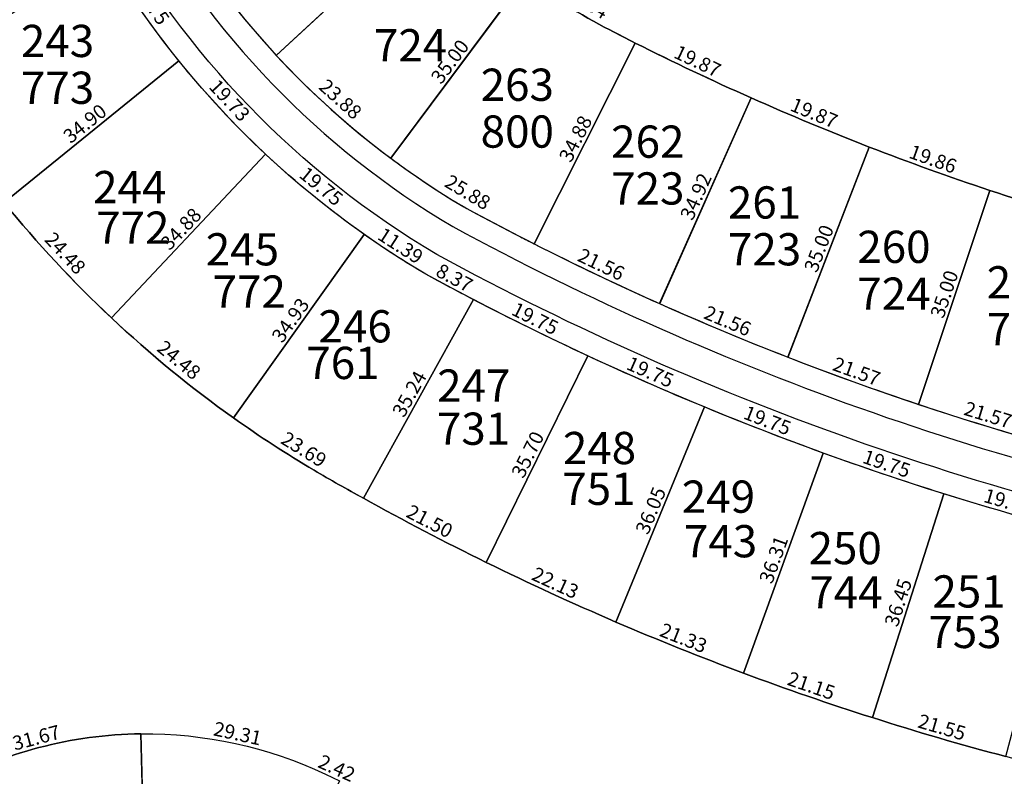
# Model space of a CAD drawing. Units: millimetres. Extents: x 1356 to 4595, y 397 to 9497.
# Drawn here: x 2554 to 2707, y 641 to 759 of the extents above; entities that cross this region are included whole.
import ezdxf

# ---------------------------------------------------------------- set-up
doc = ezdxf.new("R2010")
doc.units = ezdxf.units.MM
doc.header["$PDMODE"] = 34
doc.header["$PDSIZE"] = 5
for name, color, linetype in [('PP-SG-base-areas lotes', 7, 'Continuous'), ('PP-SG-base-calles internas', 112, 'Continuous'), ('PP-SG-base-limite lotes', 5, 'Continuous'), ('PP-SG-base-lotes', 40, 'Continuous'), ('PP-SG-base-Nro Lote', 5, 'Continuous'), ('PP-SG-urbanistico-cotas', 7, 'Continuous')]:
    doc.layers.add(name, color=color, linetype=linetype)
doc.layers.add('PP-SG-base-lotes-superficie', color=4, linetype='Continuous', lineweight=25)
doc.dimstyles.get("Standard").update_dxf_attribs({"dimtxt": 1, "dimasz": 0.1, "dimexe": 0.18, "dimexo": 0.0625, "dimgap": 0.09, "dimtad": 0, "dimtih": 1, "dimtoh": 1, "dimzin": 0, "dimdsep": 46, "dimtxsty": 'Standard', "dimblk": 'OBLIQUE', "dimcen": 0.09, "dimse1": 1, "dimse2": 1, "dimclrd": 1, "dimclre": 1, "dimclrt": 1, "dimadec": 0, "dimazin": 0, "dimtfac": 1, "dimtofl": 0, "dimtmove": 0, "dimatfit": 3, "dimldrblk": 'OBLIQUE', "dimfxl": 1, "dimtolj": 1, "dimtzin": 0, "dimarcsym": 0})

# ---------------------------------------------------------------- blocks, each defined once
blk = doc.blocks.new('*D1716')
at = {"layer": 'Defpoints', "color": 0, "transparency": 16777216}
for p in [(2572.53, 649.9), (2573.03, 648), (2542.4, 639.93)]:
    blk.add_point(p, dxfattribs=at)
at = {"layer": 'PP-SG-urbanistico-cotas', "color": 1, "transparency": 16777216, "insert": (2556.81, 647.41), "char_height": 2.2, "attachment_point": 5, "rotation": 14.7729}
blk.add_mtext('\\A1;31.67', dxfattribs=at)
blk = doc.blocks.new('_None')
blk = doc.blocks.new('_Oblique')
at = {"color": 0, "linetype": 'ByBlock', "lineweight": -2}
blk.add_line((-0.5, -0.5), (0.5, 0.5), dxfattribs=at)
blk = doc.blocks.new('*D1717')
at = {"layer": 'Defpoints', "color": 0, "transparency": 16777216}
for p in [(2573.02, 648), (2573.95, 613.01), (2573.95, 613.01)]:
    blk.add_point(p, dxfattribs=at)
at = {"layer": 'PP-SG-urbanistico-cotas', "color": 1, "transparency": 16777216, "insert": (2575.09, 630.55), "char_height": 2.2, "attachment_point": 5, "rotation": 271.5086}
blk.add_mtext('\\A1;35.01', dxfattribs=at)
blk = doc.blocks.new('*D1722')
at = {"layer": 'Defpoints', "color": 0, "transparency": 16777216}
for p in [(2601.66, 641.73), (2601.66, 641.73), (2603.87, 640.73)]:
    blk.add_point(p, dxfattribs=at)
at = {"layer": 'PP-SG-urbanistico-cotas', "color": 1, "transparency": 16777216, "insert": (2603.43, 642.68), "char_height": 2.2, "attachment_point": 5, "rotation": 335.5418}
blk.add_mtext('\\A1;2.42', dxfattribs=at)
blk = doc.blocks.new('*D1723')
at = {"layer": 'Defpoints', "color": 0, "transparency": 16777216}
for p in [(2573.38, 649.64), (2573.03, 648), (2601.66, 641.73)]:
    blk.add_point(p, dxfattribs=at)
at = {"layer": 'PP-SG-urbanistico-cotas', "color": 1, "transparency": 16777216, "insert": (2588.04, 648.06), "char_height": 2.2, "attachment_point": 5, "rotation": 347.6476}
blk.add_mtext('\\A1;29.31', dxfattribs=at)
blk = doc.blocks.new('*D1814')
at = {"layer": 'Defpoints', "color": 0, "transparency": 16777216}
for p in [(2567.62, 768.62), (2578.91, 752.42), (2578.91, 752.42)]:
    blk.add_point(p, dxfattribs=at)
at = {"layer": 'PP-SG-urbanistico-cotas', "color": 1, "transparency": 16777216, "insert": (2574.58, 761.44), "char_height": 2.2, "attachment_point": 5, "rotation": 304.8923}
blk.add_mtext('\\A1;19.75', dxfattribs=at)
blk = doc.blocks.new('*D1817')
at = {"layer": 'Defpoints', "color": 0, "transparency": 16777216}
for p in [(2551.81, 730.45), (2568.48, 712.52), (2568.48, 712.52)]:
    blk.add_point(p, dxfattribs=at)
at = {"layer": 'PP-SG-urbanistico-cotas', "color": 1, "transparency": 16777216, "insert": (2561.31, 722.57), "char_height": 2.2, "attachment_point": 5, "rotation": 312.9195}
blk.add_mtext('\\A1;24.48', dxfattribs=at)
blk = doc.blocks.new('*D1818')
at = {"layer": 'Defpoints', "color": 0, "transparency": 16777216}
for p in [(2578.91, 752.42), (2578.91, 752.42), (2592.33, 737.96)]:
    blk.add_point(p, dxfattribs=at)
at = {"layer": 'PP-SG-urbanistico-cotas', "color": 1, "transparency": 16777216, "insert": (2586.8, 746.28), "char_height": 2.2, "attachment_point": 5, "rotation": 312.8628}
blk.add_mtext('\\A1;19.73', dxfattribs=at)
blk = doc.blocks.new('*D1819')
at = {"layer": 'Defpoints', "color": 0, "transparency": 16777216}
for p in [(2592.35, 737.94), (2607.67, 725.47), (2607.67, 725.47)]:
    blk.add_point(p, dxfattribs=at)
at = {"layer": 'PP-SG-urbanistico-cotas', "color": 1, "transparency": 16777216, "insert": (2601.02, 732.95), "char_height": 2.2, "attachment_point": 5, "rotation": 320.8454}
blk.add_mtext('\\A1;19.75', dxfattribs=at)
blk = doc.blocks.new('*D1820')
at = {"layer": 'Defpoints', "color": 0, "transparency": 16777216}
for p in [(2568.48, 712.52), (2587.42, 697.01), (2587.42, 697.01)]:
    blk.add_point(p, dxfattribs=at)
at = {"layer": 'PP-SG-urbanistico-cotas', "color": 1, "transparency": 16777216, "insert": (2578.96, 706), "char_height": 2.2, "attachment_point": 5, "rotation": 320.6854}
blk.add_mtext('\\A1;24.48', dxfattribs=at)
blk = doc.blocks.new('*D1821')
at = {"layer": 'Defpoints', "color": 0, "transparency": 16777216}
for p in [(2587.42, 697.01), (2607.56, 684.54), (2607.56, 684.54)]:
    blk.add_point(p, dxfattribs=at)
at = {"layer": 'PP-SG-urbanistico-cotas', "color": 1, "transparency": 16777216, "insert": (2598.33, 692.13), "char_height": 2.2, "attachment_point": 5, "rotation": 328.235}
blk.add_mtext('\\A1;23.69', dxfattribs=at)
blk = doc.blocks.new('*D1822')
at = {"layer": 'Defpoints', "color": 0, "transparency": 16777216}
for p in [(2617.23, 719.29), (2617.23, 719.29), (2624.62, 715.37)]:
    blk.add_point(p, dxfattribs=at)
at = {"layer": 'PP-SG-urbanistico-cotas', "color": 1, "transparency": 16777216, "insert": (2621.68, 718.74), "char_height": 2.2, "attachment_point": 5, "rotation": 332.0134}
blk.add_mtext('\\A1;8.37', dxfattribs=at)
blk = doc.blocks.new('*D1823')
at = {"layer": 'Defpoints', "color": 0, "transparency": 16777216}
for p in [(2607.67, 725.47), (2607.67, 725.47), (2617.23, 719.29)]:
    blk.add_point(p, dxfattribs=at)
at = {"layer": 'PP-SG-urbanistico-cotas', "color": 1, "transparency": 16777216, "insert": (2613.32, 723.73), "char_height": 2.2, "attachment_point": 5, "rotation": 327.1313}
blk.add_mtext('\\A1;11.39', dxfattribs=at)
blk = doc.blocks.new('*D1824')
at = {"layer": 'Defpoints', "color": 0, "transparency": 16777216}
for p in [(2567.62, 768.62), (2567.62, 768.62), (2537.71, 750.46)]:
    blk.add_point(p, dxfattribs=at)
at = {"layer": 'PP-SG-urbanistico-cotas', "color": 1, "transparency": 16777216, "insert": (2551.84, 760.91), "char_height": 2.2, "attachment_point": 5, "rotation": 31.2651}
blk.add_mtext('\\A1;34.98', dxfattribs=at)
blk = doc.blocks.new('*D1825')
at = {"layer": 'Defpoints', "color": 0, "transparency": 16777216}
for p in [(2578.91, 752.42), (2551.81, 730.45), (2551.81, 730.45)]:
    blk.add_point(p, dxfattribs=at)
at = {"layer": 'PP-SG-urbanistico-cotas', "color": 1, "transparency": 16777216, "insert": (2564.35, 742.68), "char_height": 2.2, "attachment_point": 5, "rotation": 39.0352}
blk.add_mtext('\\A1;34.90', dxfattribs=at)
blk = doc.blocks.new('*D1826')
at = {"layer": 'Defpoints', "color": 0, "transparency": 16777216}
for p in [(2592.35, 737.94), (2592.35, 737.94), (2568.48, 712.52)]:
    blk.add_point(p, dxfattribs=at)
at = {"layer": 'PP-SG-urbanistico-cotas', "color": 1, "transparency": 16777216, "insert": (2579.25, 726.33), "char_height": 2.2, "attachment_point": 5, "rotation": 46.7987}
blk.add_mtext('\\A1;34.88', dxfattribs=at)
blk = doc.blocks.new('*D1827')
at = {"layer": 'Defpoints', "color": 0, "transparency": 16777216}
for p in [(2607.67, 725.47), (2587.42, 697.01), (2587.42, 697.01)]:
    blk.add_point(p, dxfattribs=at)
at = {"layer": 'PP-SG-urbanistico-cotas', "color": 1, "transparency": 16777216, "insert": (2596.24, 712.17), "char_height": 2.2, "attachment_point": 5, "rotation": 54.5659}
blk.add_mtext('\\A1;34.93', dxfattribs=at)
blk = doc.blocks.new('*D1828')
at = {"layer": 'Defpoints', "color": 0, "transparency": 16777216}
for p in [(2624.62, 715.37), (2624.62, 715.37), (2607.56, 684.54)]:
    blk.add_point(p, dxfattribs=at)
at = {"layer": 'PP-SG-urbanistico-cotas', "color": 1, "transparency": 16777216, "insert": (2614.69, 700.73), "char_height": 2.2, "attachment_point": 5, "rotation": 61.0293}
blk.add_mtext('\\A1;35.24', dxfattribs=at)
blk = doc.blocks.new('*D1829')
at = {"layer": 'Defpoints', "color": 0, "transparency": 16777216}
for p in [(2624.62, 715.37), (2642.35, 706.64), (2642.36, 706.66)]:
    blk.add_point(p, dxfattribs=at)
at = {"layer": 'PP-SG-urbanistico-cotas', "color": 1, "transparency": 16777216, "insert": (2634.19, 712.43), "char_height": 2.2, "attachment_point": 5, "rotation": 333.8516}
blk.add_mtext('\\A1;19.75', dxfattribs=at)
blk = doc.blocks.new('*D1830')
at = {"layer": 'Defpoints', "color": 0, "transparency": 16777216}
for p in [(2642.35, 706.64), (2660.44, 698.71), (2660.44, 698.71)]:
    blk.add_point(p, dxfattribs=at)
at = {"layer": 'PP-SG-urbanistico-cotas', "color": 1, "transparency": 16777216, "insert": (2652.04, 704.14), "char_height": 2.2, "attachment_point": 5, "rotation": 336.3045}
blk.add_mtext('\\A1;19.75', dxfattribs=at)
blk = doc.blocks.new('*D1831')
at = {"layer": 'Defpoints', "color": 0, "transparency": 16777216}
for p in [(2642.35, 706.64), (2626.61, 674.59), (2626.61, 674.59)]:
    blk.add_point(p, dxfattribs=at)
at = {"layer": 'PP-SG-urbanistico-cotas', "color": 1, "transparency": 16777216, "insert": (2633.04, 691.32), "char_height": 2.2, "attachment_point": 5, "rotation": 63.8517}
blk.add_mtext('\\A1;35.70', dxfattribs=at)
blk = doc.blocks.new('*D1832')
at = {"layer": 'Defpoints', "color": 0, "transparency": 16777216}
for p in [(2607.56, 684.54), (2607.56, 684.54), (2626.61, 674.59)]:
    blk.add_point(p, dxfattribs=at)
at = {"layer": 'PP-SG-urbanistico-cotas', "color": 1, "transparency": 16777216, "insert": (2617.83, 680.98), "char_height": 2.2, "attachment_point": 5, "rotation": 332.4404}
blk.add_mtext('\\A1;21.50', dxfattribs=at)
blk = doc.blocks.new('*D1833')
at = {"layer": 'Defpoints', "color": 0, "transparency": 16777216}
for p in [(2626.61, 674.59), (2646.72, 665.35), (2646.72, 665.35)]:
    blk.add_point(p, dxfattribs=at)
at = {"layer": 'PP-SG-urbanistico-cotas', "color": 1, "transparency": 16777216, "insert": (2637.33, 671.42), "char_height": 2.2, "attachment_point": 5, "rotation": 335.3044}
blk.add_mtext('\\A1;22.13', dxfattribs=at)
blk = doc.blocks.new('*D1834')
at = {"layer": 'Defpoints', "color": 0, "transparency": 16777216}
for p in [(2660.48, 698.69), (2660.48, 698.69), (2646.73, 665.36)]:
    blk.add_point(p, dxfattribs=at)
at = {"layer": 'PP-SG-urbanistico-cotas', "color": 1, "transparency": 16777216, "insert": (2652.12, 682.64), "char_height": 2.2, "attachment_point": 5, "rotation": 67.5644}
blk.add_mtext('\\A1;36.05', dxfattribs=at)
blk = doc.blocks.new('*D1835')
at = {"layer": 'Defpoints', "color": 0, "transparency": 16777216}
for p in [(2660.44, 698.71), (2678.86, 691.57), (2678.86, 691.57)]:
    blk.add_point(p, dxfattribs=at)
at = {"layer": 'PP-SG-urbanistico-cotas', "color": 1, "transparency": 16777216, "insert": (2670.22, 696.63), "char_height": 2.2, "attachment_point": 5, "rotation": 338.8113}
blk.add_mtext('\\A1;19.75', dxfattribs=at)
blk = doc.blocks.new('*D1836')
at = {"layer": 'Defpoints', "color": 0, "transparency": 16777216}
for p in [(2678.86, 691.57), (2666.51, 657.41), (2666.51, 657.41)]:
    blk.add_point(p, dxfattribs=at)
at = {"layer": 'PP-SG-urbanistico-cotas', "color": 1, "transparency": 16777216, "insert": (2671.18, 675.03), "char_height": 2.2, "attachment_point": 5, "rotation": 70.1298}
blk.add_mtext('\\A1;36.31', dxfattribs=at)
blk = doc.blocks.new('*D1837')
at = {"layer": 'Defpoints', "color": 0, "transparency": 16777216}
for p in [(2646.72, 665.35), (2646.72, 665.35), (2666.51, 657.41)]:
    blk.add_point(p, dxfattribs=at)
at = {"layer": 'PP-SG-urbanistico-cotas', "color": 1, "transparency": 16777216, "insert": (2657.21, 662.87), "char_height": 2.2, "attachment_point": 5, "rotation": 338.1572}
blk.add_mtext('\\A1;21.33', dxfattribs=at)
blk = doc.blocks.new('*D1838')
at = {"layer": 'Defpoints', "color": 0, "transparency": 16777216}
for p in [(2666.51, 657.41), (2686.51, 650.51), (2686.51, 650.51)]:
    blk.add_point(p, dxfattribs=at)
at = {"layer": 'PP-SG-urbanistico-cotas', "color": 1, "transparency": 16777216, "insert": (2677.03, 655.47), "char_height": 2.2, "attachment_point": 5, "rotation": 340.9458}
blk.add_mtext('\\A1;21.15', dxfattribs=at)
blk = doc.blocks.new('*D1839')
at = {"layer": 'Defpoints', "color": 0, "transparency": 16777216}
for p in [(2697.57, 685.24), (2697.57, 685.24), (2686.51, 650.51)]:
    blk.add_point(p, dxfattribs=at)
at = {"layer": 'PP-SG-urbanistico-cotas', "color": 1, "transparency": 16777216, "insert": (2690.51, 668.36), "char_height": 2.2, "attachment_point": 5, "rotation": 72.3346}
blk.add_mtext('\\A1;36.45', dxfattribs=at)
blk = doc.blocks.new('*D1840')
at = {"layer": 'Defpoints', "color": 0, "transparency": 16777216}
for p in [(2678.86, 691.57), (2678.86, 691.57), (2697.57, 685.24)]:
    blk.add_point(p, dxfattribs=at)
at = {"layer": 'PP-SG-urbanistico-cotas', "color": 1, "transparency": 16777216, "insert": (2688.72, 689.92), "char_height": 2.2, "attachment_point": 5, "rotation": 341.318}
blk.add_mtext('\\A1;19.75', dxfattribs=at)
blk = doc.blocks.new('*D1841')
at = {"layer": 'Defpoints', "color": 0, "transparency": 16777216}
for p in [(2697.57, 685.24), (2716.54, 679.74), (2716.54, 679.74)]:
    blk.add_point(p, dxfattribs=at)
at = {"layer": 'PP-SG-urbanistico-cotas', "color": 1, "transparency": 16777216, "insert": (2707.5, 684.02), "char_height": 2.2, "attachment_point": 5, "rotation": 343.8247}
blk.add_mtext('\\A1;19.75', dxfattribs=at)
blk = doc.blocks.new('*D1843')
at = {"layer": 'Defpoints', "color": 0, "transparency": 16777216}
for p in [(2686.51, 650.51), (2686.51, 650.51), (2707.2, 644.48)]:
    blk.add_point(p, dxfattribs=at)
at = {"layer": 'PP-SG-urbanistico-cotas', "color": 1, "transparency": 16777216, "insert": (2697.3, 649.03), "char_height": 2.2, "attachment_point": 5, "rotation": 343.7488}
blk.add_mtext('\\A1;21.55', dxfattribs=at)
blk = doc.blocks.new('*D1865')
at = {"layer": 'Defpoints', "color": 0, "transparency": 16777216}
for p in [(2693.67, 699.11), (2693.67, 699.11), (2714.29, 692.79)]:
    blk.add_point(p, dxfattribs=at)
at = {"layer": 'PP-SG-urbanistico-cotas', "color": 1, "transparency": 16777216, "insert": (2704.45, 697.48), "char_height": 2.2, "attachment_point": 5, "rotation": 342.951}
blk.add_mtext('\\A1;21.57', dxfattribs=at)
blk = doc.blocks.new('*D1866')
at = {"layer": 'Defpoints', "color": 0, "transparency": 16777216}
for p in [(2704.72, 732.31), (2704.72, 732.31), (2723.71, 726.5)]:
    blk.add_point(p, dxfattribs=at)
at = {"layer": 'PP-SG-urbanistico-cotas', "color": 1, "transparency": 16777216, "insert": (2714.68, 730.93), "char_height": 2.2, "attachment_point": 5, "rotation": 342.9915}
blk.add_mtext('\\A1;19.86', dxfattribs=at)
blk = doc.blocks.new('*D1871')
at = {"layer": 'Defpoints', "color": 0, "transparency": 16777216}
for p in [(2704.72, 732.31), (2693.65, 699.1), (2693.67, 699.1)]:
    blk.add_point(p, dxfattribs=at)
at = {"layer": 'PP-SG-urbanistico-cotas', "color": 1, "transparency": 16777216, "insert": (2697.66, 716.21), "char_height": 2.2, "attachment_point": 5, "rotation": 71.6008}
blk.add_mtext('\\A1;35.00', dxfattribs=at)
blk = doc.blocks.new('*D1872')
at = {"layer": 'Defpoints', "color": 0, "transparency": 16777216}
for p in [(2686.02, 739.03), (2686.02, 739.03), (2704.72, 732.31)]:
    blk.add_point(p, dxfattribs=at)
at = {"layer": 'PP-SG-urbanistico-cotas', "color": 1, "transparency": 16777216, "insert": (2695.91, 737.18), "char_height": 2.2, "attachment_point": 5, "rotation": 340.2066}
blk.add_mtext('\\A1;19.86', dxfattribs=at)
blk = doc.blocks.new('*D1873')
at = {"layer": 'Defpoints', "color": 0, "transparency": 16777216}
for p in [(2673.38, 706.4), (2673.39, 706.44), (2693.67, 699.1)]:
    blk.add_point(p, dxfattribs=at)
at = {"layer": 'PP-SG-urbanistico-cotas', "color": 1, "transparency": 16777216, "insert": (2684.06, 704.23), "char_height": 2.2, "attachment_point": 5, "rotation": 340.0981}
blk.add_mtext('\\A1;21.57', dxfattribs=at)
blk = doc.blocks.new('*D1874')
at = {"layer": 'Defpoints', "color": 0, "transparency": 16777216}
for p in [(2686.02, 739.03), (2686.02, 739.03), (2673.38, 706.4)]:
    blk.add_point(p, dxfattribs=at)
at = {"layer": 'PP-SG-urbanistico-cotas', "color": 1, "transparency": 16777216, "insert": (2678.21, 723.3), "char_height": 2.2, "attachment_point": 5, "rotation": 68.8156}
blk.add_mtext('\\A1;35.00', dxfattribs=at)
blk = doc.blocks.new('*D1875')
at = {"layer": 'Defpoints', "color": 0, "transparency": 16777216}
for p in [(2667.68, 746.66), (2667.68, 746.66), (2686.02, 739.03)]:
    blk.add_point(p, dxfattribs=at)
at = {"layer": 'PP-SG-urbanistico-cotas', "color": 1, "transparency": 16777216, "insert": (2677.47, 744.33), "char_height": 2.2, "attachment_point": 5, "rotation": 337.4216}
blk.add_mtext('\\A1;19.87', dxfattribs=at)
blk = doc.blocks.new('*D1876')
at = {"layer": 'Defpoints', "color": 0, "transparency": 16777216}
for p in [(2649.73, 755.17), (2649.73, 755.17), (2667.68, 746.66)]:
    blk.add_point(p, dxfattribs=at)
at = {"layer": 'PP-SG-urbanistico-cotas', "color": 1, "transparency": 16777216, "insert": (2659.39, 752.36), "char_height": 2.2, "attachment_point": 5, "rotation": 334.6371}
blk.add_mtext('\\A1;19.87', dxfattribs=at)
blk = doc.blocks.new('*D1877')
at = {"layer": 'Defpoints', "color": 0, "transparency": 16777216}
for p in [(2632.71, 765.36), (2632.71, 765.36), (2649.73, 755.17)]:
    blk.add_point(p, dxfattribs=at)
at = {"layer": 'PP-SG-urbanistico-cotas', "color": 1, "transparency": 16777216, "insert": (2642.04, 761.64), "char_height": 2.2, "attachment_point": 5, "rotation": 329.0829}
blk.add_mtext('\\A1;19.84', dxfattribs=at)
blk = doc.blocks.new('*D1879')
at = {"layer": 'Defpoints', "color": 0, "transparency": 16777216}
for p in [(2667.68, 746.66), (2653.49, 714.75), (2653.49, 714.75)]:
    blk.add_point(p, dxfattribs=at)
at = {"layer": 'PP-SG-urbanistico-cotas', "color": 1, "transparency": 16777216, "insert": (2659.12, 731.36), "char_height": 2.2, "attachment_point": 5, "rotation": 66.0309}
blk.add_mtext('\\A1;34.92', dxfattribs=at)
blk = doc.blocks.new('*D1880')
at = {"layer": 'Defpoints', "color": 0, "transparency": 16777216}
for p in [(2649.72, 755.17), (2634.03, 724.03), (2634.03, 724.03)]:
    blk.add_point(p, dxfattribs=at)
at = {"layer": 'PP-SG-urbanistico-cotas', "color": 1, "transparency": 16777216, "insert": (2640.45, 740.32), "char_height": 2.2, "attachment_point": 5, "rotation": 63.2566}
blk.add_mtext('\\A1;34.88', dxfattribs=at)
blk = doc.blocks.new('*D1881')
at = {"layer": 'Defpoints', "color": 0, "transparency": 16777216}
for p in [(2632.71, 765.36), (2611.8, 737.29), (2611.8, 737.29)]:
    blk.add_point(p, dxfattribs=at)
at = {"layer": 'PP-SG-urbanistico-cotas', "color": 1, "transparency": 16777216, "insert": (2620.97, 752.29), "char_height": 2.2, "attachment_point": 5, "rotation": 53.3215}
blk.add_mtext('\\A1;35.00', dxfattribs=at)
blk = doc.blocks.new('*D1882')
at = {"layer": 'Defpoints', "color": 0, "transparency": 16777216}
for p in [(2619.73, 777.03), (2594.04, 753.26), (2594.04, 753.26)]:
    blk.add_point(p, dxfattribs=at)
at = {"layer": 'PP-SG-urbanistico-cotas', "color": 1, "transparency": 16777216, "insert": (2605.8, 766.32), "char_height": 2.2, "attachment_point": 5, "rotation": 42.784}
blk.add_mtext('\\A1;35.00', dxfattribs=at)
blk = doc.blocks.new('*D1883')
at = {"layer": 'Defpoints', "color": 0, "transparency": 16777216}
for p in [(2653.49, 714.75), (2653.49, 714.75), (2673.39, 706.44)]:
    blk.add_point(p, dxfattribs=at)
at = {"layer": 'PP-SG-urbanistico-cotas', "color": 1, "transparency": 16777216, "insert": (2664.06, 712.07), "char_height": 2.2, "attachment_point": 5, "rotation": 337.3282}
blk.add_mtext('\\A1;21.56', dxfattribs=at)
blk = doc.blocks.new('*D1884')
at = {"layer": 'Defpoints', "color": 0, "transparency": 16777216}
for p in [(2634.03, 724.03), (2634.03, 724.03), (2653.49, 714.75)]:
    blk.add_point(p, dxfattribs=at)
at = {"layer": 'PP-SG-urbanistico-cotas', "color": 1, "transparency": 16777216, "insert": (2644.45, 720.83), "char_height": 2.2, "attachment_point": 5, "rotation": 334.5171}
blk.add_mtext('\\A1;21.56', dxfattribs=at)
blk = doc.blocks.new('*D1885')
at = {"layer": 'Defpoints', "color": 0, "transparency": 16777216}
for p in [(2611.81, 737.29), (2611.81, 737.29), (2634.03, 724.03)]:
    blk.add_point(p, dxfattribs=at)
at = {"layer": 'PP-SG-urbanistico-cotas', "color": 1, "transparency": 16777216, "insert": (2623.74, 732.03), "char_height": 2.2, "attachment_point": 5, "rotation": 329.1636}
blk.add_mtext('\\A1;25.88', dxfattribs=at)
blk = doc.blocks.new('*D1886')
at = {"layer": 'Defpoints', "color": 0, "transparency": 16777216}
for p in [(2594.04, 753.26), (2594.04, 753.26), (2611.81, 737.3)]:
    blk.add_point(p, dxfattribs=at)
at = {"layer": 'PP-SG-urbanistico-cotas', "color": 1, "transparency": 16777216, "insert": (2604, 746.47), "char_height": 2.2, "attachment_point": 5, "rotation": 318.0708}
blk.add_mtext('\\A1;23.88', dxfattribs=at)
blk = doc.blocks.new('*D1887')
at = {"layer": 'Defpoints', "color": 0, "transparency": 16777216}
for p in [(2579.5, 772.2), (2579.5, 772.2), (2594.04, 753.26)]:
    blk.add_point(p, dxfattribs=at)
at = {"layer": 'PP-SG-urbanistico-cotas', "color": 1, "transparency": 16777216, "insert": (2588.04, 763.7), "char_height": 2.2, "attachment_point": 5, "rotation": 307.5129}
blk.add_mtext('\\A1;23.88', dxfattribs=at)

msp = doc.modelspace()

# ---------------------------------------------------------------- linework, layer by layer
at = {"layer": 'PP-SG-base-areas lotes', "ltscale": 0.1}
for points in [[(2609.106, 790.871), (2579.504, 772.198, 0.0460194), (2594.045, 753.256), (2619.733, 777.029, -0.0460194)], [(2632.711, 765.364, -0.0460194), (2619.733, 777.029), (2594.045, 753.256, 0.0460194), (2611.805, 737.294)], [(2567.618, 768.622), (2537.714, 750.462, 0.0338951), (2551.809, 730.446), (2578.914, 752.423, -0.0348102)], [(2649.731, 755.172, -0.0027219), (2645.768, 757.197, -0.0405942), (2632.711, 765.364), (2611.805, 737.294, 0.0202888), (2620.512, 731.343, 0.0091439), (2624.055, 729.246, 0.0050526), (2631.914, 725.107, 0.0002038), (2634.028, 724.027)], [(2649.731, 755.172), (2634.028, 724.027, 0.0122658), (2653.493, 714.75), (2667.681, 746.662, -0.012152)], [(2592.354, 737.944, -0.0348225), (2578.914, 752.423), (2551.809, 730.446, 0.0338946), (2568.478, 712.519)], [(2686.025, 739.035, -0.012152), (2667.681, 746.662), (2653.493, 714.75, 0.0122669), (2673.39, 706.438)], [(2592.354, 737.944), (2568.477, 712.517, 0.0339087), (2587.417, 697.007), (2607.671, 725.472, -0.034818)], [(2686.025, 739.035), (2673.39, 706.438, 0.0122677), (2693.673, 699.112), (2704.717, 732.308, -0.012152)], [(2723.713, 726.497, -0.012152), (2704.717, 732.308), (2693.673, 699.112, 0.0122683), (2714.292, 692.789)], [(2624.625, 715.366, -0.0046338), (2617.234, 719.293, -0.0200535), (2607.671, 725.472), (2587.417, 697.007, 0.0206073), (2599.893, 688.883, 0.0050471), (2607.557, 684.538)], [(2624.625, 715.366), (2607.557, 684.538, 0.0123154), (2626.614, 674.593), (2642.349, 706.644, -0.0109381)], [(2642.349, 706.644), (2626.614, 674.593, 0.0126789), (2646.719, 665.347), (2660.437, 698.705, -0.0109381)], [(2678.855, 691.565, -0.0109381), (2660.437, 698.705), (2646.719, 665.347, 0.0122173), (2666.512, 657.414)], [(2697.568, 685.238, -0.0109381), (2678.855, 691.565), (2666.512, 657.414, 0.0121197), (2686.507, 650.508)], [(2716.539, 679.735, -0.0109381), (2697.568, 685.238), (2686.507, 650.508, 0.0123493), (2707.2, 644.476)], [(2573.026, 648.004, 0.1236695), (2542.403, 639.928), (2558.862, 609.031, -0.0574016), (2565.169, 611.743, -0.0733945), (2573.945, 613.037)], [(2573.026, 648.004, -0.1142355), (2601.665, 641.728), (2603.866, 640.726), (2589.057, 609.01), (2586.858, 610.012, 0.1118386), (2573.946, 613.008)]]:
    msp.add_lwpolyline(points, format="xyb", close=True, dxfattribs=at)
at = {"layer": 'PP-SG-base-calles internas', "ltscale": 0.1}
msp.add_lwpolyline([(2829.374, 889.421, 0.3067397), (2777.957, 848.676, 0.0801721), (2775.231, 817.248, -0.5726657), (2751.393, 800.314), (2694.881, 820.514, -0.2681163), (2672.671, 849.082, 0.0968589), (2665.591, 869.748, 0.2955141), (2612.46, 900.357, 0.3934507), (2555.964, 840.099, 0.1226031), (2572.228, 777.682, 0.1351175), (2621.428, 726.688, 0.0807093), (2755.572, 679.793, 0.2148325), (2763.137, 681.709, -2.9134016), (2760.525, 670.956, 0.2486598), (2755.716, 674.691, -0.0813411), (2618.961, 722.338, -0.1352901), (2567.837, 775.29, -0.1233412), (2550.961, 840.447, 0.3997612), (2491.342, 901.484, 0.0087223), (2441.799, 899.203, 0.3957535), (2431.965, 888.724), (2431.967, 606.408, 0.020859)], format="xyb", dxfattribs=at)
at = {"layer": 'PP-SG-base-limite lotes', "ltscale": 0.1}
for points in [[(2829.636, 885.931, 0.3062302), (2781.326, 847.721, 0.0798398), (2778.72, 817.527, -0.5699069), (2750.091, 797.062), (2693.634, 817.243, -0.1013146), (2680.014, 826.529, -0.1167436), (2670.615, 842.379, -0.0717984), (2669.204, 848.604, 0.0937495), (2662.559, 867.999, 0.281358), (2612.241, 895.838, 0.3998739), (2559.462, 841.086, -0.0037996), (2559.465, 840.043, 0.122419), (2575.301, 779.357, 0.1349902), (2623.155, 729.733, 0.0806981), (2756.227, 683.232, 0.2127979), (2760.96, 684.449, -2.9133737), (2757.333, 669.52, 0.2486598), (2755.114, 671.243, -0.0813765), (2617.234, 719.293, -0.1354049), (2564.764, 773.616, -0.1229392), (2547.466, 840.174, 0.411772)], [(2632.71, 765.364, 0.0405942), (2645.766, 757.197, 0.0027219), (2649.729, 755.172, 0.012152), (2667.68, 746.662, 0.012152), (2686.023, 739.035, 0.012152), (2704.715, 732.308, 0.012152), (2723.712, 726.497, 0.012152), (2742.969, 721.615, 0.012152), (2762.44, 717.676), (2774.992, 715.653, -0.2446149), (2805.931, 693.054, -0.1595805), (2809.628, 667.487, -0.1595805), (2797.486, 644.687, -0.2314635), (2762.755, 633.56, -0.008041)], [(2728.163, 639.474, -0.0123483), (2707.199, 644.476, -0.0123493), (2686.506, 650.508, -0.0121197), (2666.511, 657.414, -0.0122173), (2646.718, 665.347, -0.0126789), (2626.612, 674.593, -0.0123154), (2607.556, 684.538, -0.0050471), (2599.892, 688.883, -0.0206073), (2587.415, 697.007, -0.0339087), (2568.475, 712.517, -0.0338949), (2551.808, 730.446, -0.0338951)], [(2542.402, 639.928, -0.1236695), (2573.025, 648.004, -0.1142355), (2601.664, 641.728), (2603.865, 640.726, 0.0088522)]]:
    msp.add_lwpolyline(points, format="xyb", dxfattribs=at)
at = {"layer": 'PP-SG-base-lotes', "ltscale": 0.1}
for p, q in [((2619.733, 777.029), (2594.045, 753.256)), ((2632.711, 765.364), (2611.805, 737.294)), ((2649.731, 755.172), (2634.028, 724.027)), ((2578.914, 752.423), (2551.809, 730.446)), ((2667.681, 746.662), (2653.462, 714.681)), ((2686.025, 739.035), (2673.376, 706.4)), ((2704.717, 732.308), (2693.668, 699.097)), ((2607.671, 725.472), (2587.417, 697.008)), ((2624.625, 715.366), (2607.557, 684.538)), ((2573.026, 648.004), (2573.946, 613.008))]:
    msp.add_line(p, q, dxfattribs=at)
for points in [[(2592.354, 737.944), (2568.478, 712.519)], [(2642.349, 706.644), (2626.614, 674.593)], [(2660.437, 698.705), (2646.725, 665.362)], [(2678.855, 691.565), (2666.512, 657.414)], [(2697.568, 685.238), (2686.507, 650.508)]]:
    msp.add_lwpolyline(points, dxfattribs=at)

# ---------------------------------------------------------------- texts
at = {"layer": 'PP-SG-base-lotes-superficie', "ltscale": 0.001, "char_height": 5, "width": 9.74916, "attachment_point": 3}
for s, insert in [('{\\fVerdana|b0|i0|c0|p34;724}', (2620.548, 757.323)), ('{\\fVerdana|b0|i0|c0|p34;773}', (2565.785, 750.73)), ('{\\fVerdana|b0|i0|c0|p34;800}', (2637.1, 743.936)), ('{\\fVerdana|b0|i0|c0|p34;723}', (2657.347, 735.108)), ('{\\fVerdana|b0|i0|c0|p34;772}', (2577.459, 729.029)), ('{\\fVerdana|b0|i0|c0|p34;723}', (2675.452, 725.672)), ('{\\fVerdana|b0|i0|c0|p34;772}', (2595.525, 719.112)), ('{\\fVerdana|b0|i0|c0|p34;724}', (2695.524, 718.791)), ('{\\fVerdana|b0|i0|c0|p34;724}', (2715.597, 713.286)), ('{\\fVerdana|b0|i0|c0|p34;761}', (2610.057, 708.043)), ('{\\fVerdana|b0|i0|c0|p34;731}', (2630.311, 697.836)), ('{\\fVerdana|b0|i0|c0|p34;751}', (2649.767, 688.515)), ('{\\fVerdana|b0|i0|c0|p34;743}', (2668.628, 680.383)), ('{\\fVerdana|b0|i0|c0|p34;744}', (2688.084, 672.449)), ('{\\fVerdana|b0|i0|c0|p34;753}', (2706.548, 666.301))]:
    msp.add_mtext(s, dxfattribs=dict(at, insert=insert))
at = {"layer": 'PP-SG-base-Nro Lote', "ltscale": 0.001, "char_height": 5, "width": 9.74916, "attachment_point": 3}
for s, insert in [('{\\fVerdana|b0|i0|c0|p34;243}', (2565.785, 757.994)), ('{\\fVerdana|b0|i0|c0|p34;263}', (2637.1, 751.2)), ('{\\fVerdana|b0|i0|c0|p34;262}', (2657.347, 742.371)), ('{\\fVerdana|b0|i0|c0|p34;244}', (2576.989, 735.32)), ('{\\fVerdana|b0|i0|c0|p34;261}', (2675.452, 732.935)), ('{\\fVerdana|b0|i0|c0|p34;245}', (2594.47, 725.669)), ('{\\fVerdana|b0|i0|c0|p34;260}', (2695.524, 726.054)), ('{\\fVerdana|b0|i0|c0|p34;259}', (2715.597, 720.549)), ('{\\fVerdana|b0|i0|c0|p34;246}', (2611.951, 713.721)), ('{\\fVerdana|b0|i0|c0|p34;247}', (2630.352, 704.529)), ('{\\fVerdana|b0|i0|c0|p34;248}', (2649.855, 694.841)), ('{\\fVerdana|b0|i0|c0|p34;249}', (2668.304, 687.296)), ('{\\fVerdana|b0|i0|c0|p34;250}', (2687.962, 679.314)), ('{\\fVerdana|b0|i0|c0|p34;251}', (2707.175, 672.589))]:
    msp.add_mtext(s, dxfattribs=dict(at, insert=insert))

# ---------------------------------------------------------------- dimensions: what is measured, and where the dimension line sits
at = {"layer": 'PP-SG-urbanistico-cotas'}
for p1, p2, distance, picture, middle in [((2619.731, 777.029), (2594.045, 753.256), 0, '*D1882', (2605.801, 766.317)), ((2594.045, 753.256), (2579.504, 772.198), 0, '*D1887', (2588.043, 763.702)), ((2537.7134, 750.4645), (2567.6176, 768.6215), 0, '*D1824', (2551.8351, 760.9106)), ((2567.618, 768.622), (2578.914, 752.423), 0, '*D1814', (2574.578, 761.438)), ((2632.71, 765.364), (2611.804, 737.295), 0, '*D1881', (2620.974, 752.285)), ((2649.729, 755.172), (2632.71, 765.364), -0.001, '*D1877', (2642.042, 761.641)), ((2649.724, 755.175), (2634.028, 724.027), 0, '*D1880', (2640.447, 740.321)), ((2667.684, 746.66), (2649.73, 755.171), 0, '*D1876', (2659.393, 752.362)), ((2611.81, 737.3), (2594.045, 753.256), 0, '*D1886', (2603.997, 746.469)), ((2578.914, 752.423), (2551.808, 730.446), 0, '*D1825', (2564.354, 742.677)), ((2592.334, 737.964), (2578.914, 752.423), 0, '*D1818', (2586.797, 746.282)), ((2686.025, 739.035), (2667.681, 746.662), 0, '*D1875', (2677.467, 744.326)), ((2667.68, 746.662), (2653.493, 714.75), 0, '*D1879', (2659.125, 731.356)), ((2704.715, 732.308), (2686.024, 739.034), 0, '*D1872', (2695.912, 737.177)), ((2568.475, 712.517), (2592.354, 737.944), 0, '*D1826', (2579.248, 726.326)), ((2592.354, 737.944), (2607.671, 725.472), 0, '*D1819', (2601.023, 732.949)), ((2673.377, 706.4), (2686.025, 739.035), 0, '*D1874', (2678.209, 723.296)), ((2634.029, 724.027), (2611.805, 737.294), 0, '*D1885', (2623.737, 732.035)), ((2723.712, 726.497), (2704.716, 732.307), 0, '*D1866', (2714.682, 730.932)), ((2704.715, 732.308), (2693.668, 699.097), -0.015, '*D1871', (2697.66, 716.212)), ((2551.808, 730.446), (2568.478, 712.519), 0, '*D1817', (2561.315, 722.572)), ((2607.671, 725.472), (2587.417, 697.008), 0, '*D1827', (2596.241, 712.168)), ((2617.234, 719.293), (2607.671, 725.472), 0, '*D1823', (2613.321, 723.727)), ((2653.493, 714.75), (2634.028, 724.027), 0, '*D1884', (2644.449, 720.833)), ((2624.625, 715.366), (2617.234, 719.293), 0, '*D1822', (2621.68, 718.742)), ((2607.557, 684.538), (2624.625, 715.366), 0, '*D1828', (2614.691, 700.727)), ((2624.625, 715.366), (2642.357, 706.66), -0.019, '*D1829', (2634.188, 712.433)), ((2673.39, 706.438), (2653.493, 714.75), 0, '*D1883', (2664.058, 712.071)), ((2568.475, 712.517), (2587.415, 697.007), 0, '*D1820', (2578.959, 706)), ((2642.3485, 706.6437), (2626.6136, 674.5931), 0, '*D1831', (2633.0448, 691.3235)), ((2642.349, 706.644), (2660.437, 698.705), 0, '*D1830', (2652.036, 704.14)), ((2693.668, 699.097), (2673.39, 706.438), 0.041, '*D1873', (2684.06, 704.234)), ((2714.292, 692.789), (2693.673, 699.112), 0, '*D1865', (2704.452, 697.48)), ((2646.725, 665.362), (2660.484, 698.686), 0.002, '*D1834', (2652.124, 682.635)), ((2660.437, 698.705), (2678.855, 691.565), 0, '*D1835', (2670.224, 696.627)), ((2587.417, 697.008), (2607.556, 684.538), 0, '*D1821', (2598.329, 692.134)), ((2697.568, 685.238), (2678.855, 691.565), 0, '*D1840', (2688.724, 689.917)), ((2678.855, 691.565), (2666.512, 657.414), 0, '*D1836', (2671.179, 675.033)), ((2697.568, 685.238), (2716.539, 679.735), 0, '*D1841', (2707.499, 684.023)), ((2626.614, 674.593), (2607.557, 684.538), 0.001, '*D1832', (2617.825, 680.984)), ((2686.507, 650.508), (2697.568, 685.238), 0, '*D1839', (2690.513, 668.358)), ((2626.612, 674.593), (2646.718, 665.347), 0, '*D1833', (2637.334, 671.424)), ((2666.5122, 657.4132), (2646.718, 665.3475), -0.0003, '*D1837', (2657.2105, 662.8658)), ((2666.512, 657.414), (2686.507, 650.508), 0, '*D1838', (2677.032, 655.473)), ((2707.2, 644.476), (2686.507, 650.508), 0, '*D1843', (2697.301, 649.028)), ((2542.403, 639.928), (2573.026, 648.004), 1.958, '*D1716', (2556.807, 647.407)), ((2601.661, 641.729), (2573.026, 648), -1.676, '*D1723', (2588.044, 648.065)), ((2573.025, 648.004), (2573.946, 613.008), 0.001, '*D1717', (2575.085, 630.548))]:
    dim = msp.add_aligned_dim(p1=p1, p2=p2, distance=distance, dimstyle='Standard', override={"dimtxt": 2.2, "dimgap": 0.5, "dimtad": 1, "dimtih": 0, "dimblk1": 'None', "dimblk2": 'None', "dimsah": 1, "dimsd1": 1, "dimsd2": 1}, dxfattribs=at)
    dim.commit()
    dim.dimension.update_dxf_attribs({"geometry": picture, "text_midpoint": middle})
dim = msp.add_linear_dim(base=(2601.664, 641.728), p1=(2603.866, 640.726), p2=(2601.664, 641.728), angle=155.54184, dimstyle='Standard', override={"dimtxt": 2.2, "dimgap": 0.5, "dimtad": 1, "dimtih": 0, "dimblk1": 'None', "dimblk2": 'None', "dimsah": 1, "dimsd1": 1, "dimsd2": 1}, dxfattribs=at)
dim.commit()
dim.dimension.update_dxf_attribs({"geometry": '*D1722', "text_midpoint": (2602.765, 641.227), "dimtype": 161})

doc.saveas('drawing.dxf')
